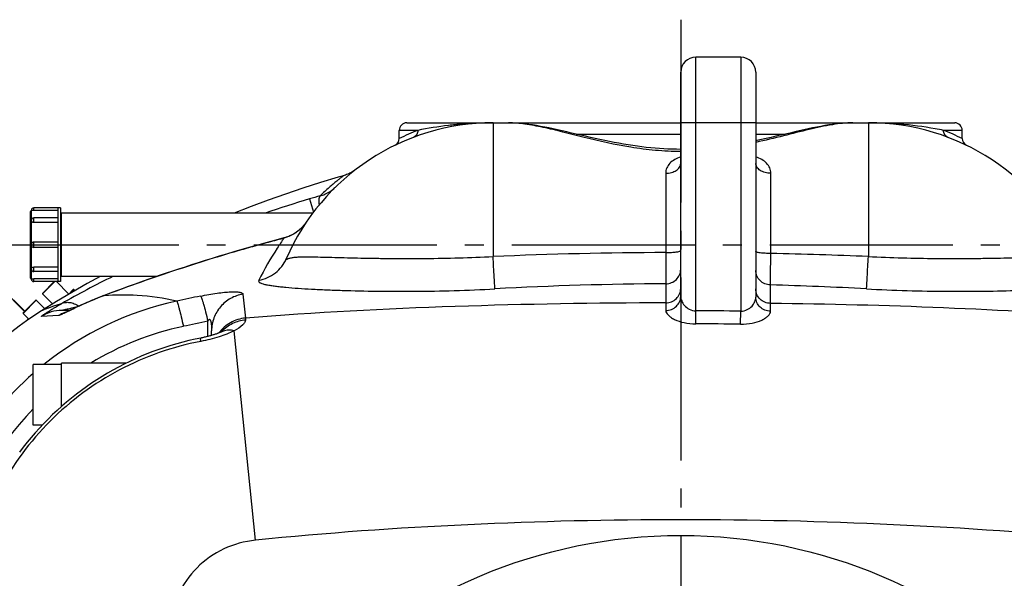
# Model space of a CAD drawing. Units: millimetres. Extents: x -491 to 9512, y 189 to 5142.
# Drawn here: x 3712 to 4236, y 2123 to 2421 of the extents above; entities that cross this region are included whole.
import ezdxf

# ---------------------------------------------------------------- set-up
doc = ezdxf.new("R2010")
doc.units = ezdxf.units.MM
doc.header["$LTSCALE"] = 10
doc.linetypes.add('AM_DIN_G_W050', pattern=[13.75, 9.75, -1.5, 1, -1.5])
doc.layers.add('AM_7', color=4, linetype='AM_DIN_G_W050', lineweight=25)
doc.layers.add('BEZUGSACHSEN', color=7, linetype='Continuous')
doc.layers.add('RUNDUNGEN', color=7, linetype='Continuous')

# ---------------------------------------------------------------- blocks, each defined once
blk = doc.blocks.new('Bioreaktor-2-1 Oben')
at = {"color": 7, "linetype": 'Continuous'}
for p, q in [((-1141.74, 1625.03), (-1165.74, 1625.03)), ((-1504.24, 1544.68), (-1518.54, 1544.68)), ((-1505.74, 1544.68), (-1505.74, 1505.38)), ((-1504.24, 1544.68), (-1504.24, 1505.38)), ((-1505.74, 1539.33), (-1518.54, 1539.33)), ((-1503.74, 1541.17), (-1504.24, 1541.17)), ((-1369.85, 1541.88), (-1503.74, 1541.88)), ((-1503.74, 1508.18), (-1503.74, 1541.88)), ((-1505.74, 1526.43), (-1518.54, 1526.43)), ((-1505.74, 1523.63), (-1518.54, 1523.63)), ((-1505.74, 1510.72), (-1518.54, 1510.72)), ((-1503.74, 1508.89), (-1504.24, 1508.89)), ((-1452.75, 1508.18), (-1503.74, 1508.18)), ((-1504.24, 1505.38), (-1518.54, 1505.38)), ((-1499.94, 1498.93), (-1506.38, 1505.38)), ((-1496.61, 1500.55), (-1497.18, 1501.12)), ((-1512.62, 1490.9), (-1517.18, 1495.46)), ((-1508.47, 1493.46), (-1513.83, 1498.82)), ((-1521.09, 1485.37), (-1524.18, 1488.46)), ((-1521.78, 1484.88), (-1521.35, 1485.63)), ((-1518.74, 1428.89), (-1518.74, 1461.17)), ((-1503.74, 1461.17), (-1518.74, 1461.17)), ((-1503.74, 1438.79), (-1503.74, 1461.88)), ((-1469.33, 1461.88), (-1503.74, 1461.88)), ((-1513.98, 1428.89), (-1518.74, 1428.89))]:
    blk.add_line(p, q, dxfattribs=at)
for points in [[(-1353.45, 1561.85), (-1356.37, 1560.99), (-1365.73, 1558.14), (-1375.05, 1555.15), (-1384.31, 1552.03), (-1393.51, 1548.77), (-1402.65, 1545.37), (-1411.64, 1541.88)], [(-1483.14, 1508.18), (-1489.98, 1504.37), (-1498.25, 1499.6), (-1506.42, 1494.73), (-1514.37, 1489.82)]]:
    blk.add_lwpolyline(points, dxfattribs=at)
at = {"layer": 'AM_7'}
for p, q in [((-1173.74, 1645.03), (-1173.74, 545.03)), ((-1538.74, 1525.03), (-808.74, 1525.03))]:
    blk.add_line(p, q, dxfattribs=at)
at = {"layer": 'BEZUGSACHSEN', "color": 7, "linetype": 'Continuous'}
for p, q in [((-1273.74, 1590.03), (-1265.49, 1590.03)), ((-1082, 1590.03), (-1073.74, 1590.03)), ((-1323.74, 1581.65), (-1323.74, 1586.03)), ((-1023.74, 1581.65), (-1023.74, 1586.03))]:
    blk.add_line(p, q, dxfattribs=at)
at = {"layer": 'RUNDUNGEN', "color": 9, "linetype": 'Continuous'}
for p, q in [((-1165.74, 1489.82), (-1165.74, 1625.03)), ((-1141.74, 1625.03), (-1141.74, 1489.63)), ((-1273.74, 1590.03), (-1273.74, 1518.73)), ((-1133.74, 1590.03), (-1173.74, 1590.03)), ((-1073.74, 1590.03), (-1073.74, 1518.73)), ((-1313.83, 1586.03), (-1323.74, 1586.03)), ((-1023.74, 1586.03), (-1033.66, 1586.03)), ((-1229.51, 1584.03), (-1173.74, 1584.03)), ((-1133.74, 1584.03), (-1117.98, 1584.03)), ((-1181.74, 1563.12), (-1181.74, 1520.88)), ((-1125.74, 1520.39), (-1125.74, 1563.12)), ((-1371.5, 1549.45), (-1369.4, 1542.48)), ((-1519.74, 1538.13), (-1519.74, 1543.28)), ((-1518.54, 1543.22), (-1518.54, 1544.68)), ((-1519.74, 1525.23), (-1519.74, 1537.79)), ((-1518.54, 1536.9), (-1518.54, 1539.33)), ((-1377.86, 1532.19), (-1377.88, 1532.22)), ((-1385.17, 1528.53), (-1385.2, 1528.64)), ((-1519.74, 1512.26), (-1519.74, 1524.83)), ((-1518.54, 1523.63), (-1518.54, 1526.43)), ((-1411.92, 1521.12), (-1411.94, 1521.2)), ((-1181.74, 1520.88), (-1181.71, 1504.23)), ((-1519.74, 1506.78), (-1519.74, 1511.92)), ((-1518.54, 1510.72), (-1518.54, 1513.15)), ((-1518.54, 1505.38), (-1518.54, 1506.83)), ((-1535.56, 1501.69), (-1523.4, 1489.53)), ((-1507.27, 1505.38), (-1513.83, 1498.82)), ((-1497.18, 1501.12), (-1499.37, 1498.94)), ((-1181.71, 1504.23), (-1181.72, 1494.06)), ((-1125.89, 1493.77), (-1125.94, 1503.6)), ((-1517.18, 1495.46), (-1524.18, 1488.46)), ((-1500.78, 1498.1), (-1499.94, 1498.93)), ((-1480.89, 1497.96), (-1481.24, 1497.83)), ((-1480.9, 1497.86), (-1481.24, 1497.83)), ((-1181.72, 1494.06), (-1181.72, 1490.02)), ((-1125.88, 1489.58), (-1125.89, 1493.77)), ((-1505.33, 1487.23), (-1514.39, 1486.82)), ((-1501.89, 1488.85), (-1501.88, 1488.86)), ((-1405.67, 1485.95), (-1405.65, 1484.88)), ((-1165.77, 1482.86), (-1165.74, 1489.82)), ((-1141.83, 1482.67), (-1141.74, 1489.63)), ((-1425.74, 1476.13), (-1425.74, 1484.24)), ((-1400.33, 1367.52), (-1411.65, 1479.18))]:
    blk.add_line(p, q, dxfattribs=at)
at = {"layer": 'RUNDUNGEN', "color": 7, "linetype": 'Continuous'}
for p, q in [((-1173.74, 1497.46), (-1173.74, 1617.03)), ((-1133.74, 1617.03), (-1133.74, 1497.02)), ((-1319.74, 1590.03), (-1173.74, 1590.03)), ((-1133.74, 1590.03), (-1027.74, 1590.03)), ((-1520.24, 1507.28), (-1520.24, 1542.78)), ((-1519.74, 1543.28), (-1519.74, 1543.48)), ((-1505.74, 1543.22), (-1518.54, 1543.22)), ((-1519.74, 1537.79), (-1519.74, 1538.13)), ((-1505.74, 1536.9), (-1518.54, 1536.9)), ((-1519.74, 1524.83), (-1519.74, 1525.23)), ((-1519.74, 1511.92), (-1519.74, 1512.26)), ((-1505.74, 1513.15), (-1518.54, 1513.15)), ((-1519.74, 1506.58), (-1519.74, 1506.78)), ((-1505.74, 1506.83), (-1518.54, 1506.83)), ((-1535.47, 1501.79), (-1523.31, 1489.62)), ((-1513.83, 1499.1), (-1507.55, 1505.38)), ((-1500.07, 1498.52), (-1497.47, 1501.12)), ((-1524.18, 1488.75), (-1517.47, 1495.46)), ((-1513.83, 1498.82), (-1508.47, 1493.46)), ((-1487.32, 1495.42), (-1488.07, 1495.11)), ((-1480.9, 1497.99), (-1481.62, 1497.72)), ((-1497.03, 1491.08), (-1498.79, 1490.25)), ((-1496.03, 1491.55), (-1497.03, 1491.08)), ((-1495.23, 1491.92), (-1496.03, 1491.55)), ((-1494.38, 1492.32), (-1495.23, 1491.92)), ((-1493.49, 1492.72), (-1494.38, 1492.32)), ((-1492.87, 1493), (-1493.49, 1492.72)), ((-1492.24, 1493.29), (-1492.87, 1493)), ((-1491.59, 1493.58), (-1492.24, 1493.29)), ((-1490.92, 1493.87), (-1491.59, 1493.58)), ((-1490.23, 1494.18), (-1490.92, 1493.87)), ((-1489.53, 1494.48), (-1490.23, 1494.18)), ((-1488.81, 1494.79), (-1489.53, 1494.48)), ((-1488.07, 1495.11), (-1488.81, 1494.79)), ((-1524.18, 1488.46), (-1521.09, 1485.37)), ((-1499.26, 1490.03), (-1503.54, 1490.03)), ((-1501.85, 1488.82), (-1501.87, 1488.82)), ((-1501.79, 1488.85), (-1501.85, 1488.82)), ((-1501.69, 1488.89), (-1501.79, 1488.85)), ((-1501.57, 1488.95), (-1501.69, 1488.89)), ((-1501.41, 1489.02), (-1501.57, 1488.95)), ((-1501.12, 1489.15), (-1501.41, 1489.02)), ((-1500.77, 1489.32), (-1501.12, 1489.15)), ((-1500.2, 1489.58), (-1500.77, 1489.32)), ((-1499.18, 1490.07), (-1500.2, 1489.58)), ((-1423.74, 1476.68), (-1423.74, 1479.18))]:
    blk.add_line(p, q, dxfattribs=at)
for points in [[(-1226.99, 1583.44), (-1232.01, 1584.61), (-1234.48, 1585.18), (-1236.92, 1585.74), (-1239.32, 1586.27), (-1241.67, 1586.79), (-1243.98, 1587.28), (-1246.23, 1587.73), (-1248.43, 1588.15), (-1250.57, 1588.54), (-1252.65, 1588.88), (-1254.68, 1589.18), (-1256.65, 1589.44), (-1258.56, 1589.65), (-1260.4, 1589.82), (-1262.2, 1589.93), (-1263.93, 1590), (-1265.49, 1590.03)], [(-1082, 1590.03), (-1083.55, 1590.01), (-1085.28, 1589.94), (-1087.07, 1589.82), (-1088.92, 1589.65), (-1090.83, 1589.44), (-1092.8, 1589.18), (-1094.82, 1588.88), (-1096.91, 1588.54), (-1099.05, 1588.15), (-1101.25, 1587.73), (-1103.5, 1587.28), (-1105.8, 1586.79), (-1108.16, 1586.28), (-1110.56, 1585.74), (-1112.99, 1585.18), (-1115.46, 1584.61)], [(-1115.46, 1584.61), (-1120.49, 1583.44), (-1123.02, 1582.86), (-1125.58, 1582.28), (-1128.13, 1581.7), (-1130.69, 1581.14), (-1133.24, 1580.6), (-1133.74, 1580.5)], [(-1173.74, 1575.89), (-1176, 1575.91), (-1178.27, 1575.96), (-1180.54, 1576.04), (-1182.82, 1576.15), (-1185.11, 1576.3), (-1187.42, 1576.48), (-1189.74, 1576.69), (-1192.09, 1576.94), (-1194.46, 1577.22), (-1196.86, 1577.53), (-1199.28, 1577.88), (-1201.72, 1578.26), (-1204.19, 1578.67), (-1206.67, 1579.12), (-1209.18, 1579.58), (-1211.7, 1580.08), (-1214.24, 1580.6), (-1216.79, 1581.14), (-1219.34, 1581.7), (-1221.9, 1582.27), (-1224.45, 1582.85), (-1226.99, 1583.44)], [(-1347.9, 1564.43), (-1348.43, 1564.09), (-1348.97, 1563.77), (-1349.52, 1563.46), (-1350.08, 1563.17), (-1350.65, 1562.89), (-1351.22, 1562.64), (-1351.81, 1562.4), (-1352.4, 1562.18), (-1353, 1561.98), (-1353.45, 1561.85)], [(-1346.87, 1565.17), (-1347.38, 1564.79), (-1347.9, 1564.43)], [(-1373.1, 1537.33), (-1373.33, 1536.98), (-1373.67, 1536.52), (-1374.01, 1536.07), (-1374.35, 1535.64), (-1374.7, 1535.22), (-1375.06, 1534.82), (-1375.42, 1534.43), (-1375.78, 1534.06), (-1376.15, 1533.7), (-1376.51, 1533.35), (-1376.88, 1533.02), (-1377.25, 1532.71), (-1377.62, 1532.41), (-1377.88, 1532.22)], [(-1377.88, 1532.22), (-1378.34, 1531.87), (-1378.93, 1531.46), (-1379.52, 1531.08), (-1380.13, 1530.72), (-1380.75, 1530.38), (-1381.37, 1530.06), (-1382.01, 1529.76), (-1382.66, 1529.48), (-1383.31, 1529.23), (-1383.97, 1529), (-1384.64, 1528.79), (-1385.2, 1528.64)], [(-1385.2, 1528.64), (-1389.57, 1527.49), (-1394.1, 1526.27), (-1398.61, 1525.03), (-1403.11, 1523.77), (-1407.6, 1522.48), (-1411.94, 1521.2)], [(-1411.94, 1521.2), (-1415.74, 1520.07), (-1419.62, 1518.9), (-1423.42, 1517.73), (-1427.15, 1516.57), (-1430.8, 1515.43), (-1434.37, 1514.28), (-1437.87, 1513.15), (-1441.29, 1512.04), (-1444.63, 1510.93), (-1447.9, 1509.83), (-1451.08, 1508.75), (-1454.2, 1507.68), (-1457.23, 1506.63), (-1460.19, 1505.59), (-1463.07, 1504.56), (-1465.88, 1503.56), (-1468.6, 1502.57), (-1471.25, 1501.6), (-1473.82, 1500.66), (-1476.3, 1499.73), (-1478.71, 1498.82), (-1480.9, 1497.99)], [(-1481.62, 1497.72), (-1482.05, 1497.55), (-1482.48, 1497.38), (-1482.9, 1497.22), (-1483.32, 1497.05), (-1483.74, 1496.89), (-1484.15, 1496.72), (-1484.56, 1496.56), (-1484.97, 1496.4), (-1485.37, 1496.23), (-1485.77, 1496.07), (-1486.16, 1495.91), (-1486.55, 1495.75), (-1487.32, 1495.42)], [(-1498.79, 1490.25), (-1498.99, 1490.16), (-1499.18, 1490.07)], [(-1429.42, 1475.31), (-1432.55, 1474.67), (-1435.82, 1473.94), (-1439.08, 1473.13), (-1442.32, 1472.26), (-1445.54, 1471.31), (-1448.73, 1470.3), (-1451.91, 1469.22), (-1455.06, 1468.08), (-1458.18, 1466.86), (-1461.27, 1465.59), (-1464.34, 1464.24), (-1467.38, 1462.83), (-1470.38, 1461.36), (-1473.36, 1459.83), (-1476.29, 1458.23), (-1479.2, 1456.57), (-1482.06, 1454.85), (-1484.89, 1453.07), (-1487.68, 1451.23), (-1490.43, 1449.33), (-1493.14, 1447.37), (-1495.8, 1445.36), (-1498.43, 1443.29), (-1501, 1441.16), (-1503.53, 1438.98), (-1506.02, 1436.75), (-1508.45, 1434.47), (-1510.84, 1432.13), (-1513.18, 1429.74), (-1515.46, 1427.31), (-1517.69, 1424.83), (-1519.87, 1422.29), (-1522, 1419.72), (-1524.07, 1417.1), (-1526.08, 1414.43)], [(-1418.23, 1478.69), (-1418.3, 1478.66), (-1418.49, 1478.57), (-1418.7, 1478.48), (-1418.93, 1478.38), (-1419.17, 1478.27), (-1419.44, 1478.17), (-1419.72, 1478.05), (-1420.01, 1477.94), (-1420.33, 1477.82), (-1420.66, 1477.69), (-1421.01, 1477.57), (-1421.37, 1477.44), (-1421.75, 1477.31), (-1422.14, 1477.18), (-1422.54, 1477.05), (-1422.96, 1476.92), (-1423.39, 1476.79), (-1423.83, 1476.66), (-1424.28, 1476.53), (-1424.74, 1476.4), (-1425.21, 1476.27), (-1425.68, 1476.15), (-1426.16, 1476.03), (-1426.65, 1475.91), (-1427.14, 1475.79), (-1427.63, 1475.68), (-1428.13, 1475.57), (-1428.63, 1475.47), (-1429.13, 1475.37), (-1429.42, 1475.31)], [(-1417.48, 1479.08), (-1417.47, 1479.08), (-1417.47, 1479.08), (-1417.49, 1479.07), (-1417.52, 1479.06), (-1417.56, 1479.03), (-1417.62, 1479), (-1417.69, 1478.96), (-1417.78, 1478.91), (-1417.89, 1478.86), (-1418.01, 1478.8), (-1418.15, 1478.73), (-1418.23, 1478.69)]]:
    blk.add_lwpolyline(points, dxfattribs=at)
at = {"layer": 'RUNDUNGEN', "color": 9, "linetype": 'Continuous'}
blk.add_circle((-1173.74, 1095.03), 275, dxfattribs=at)
at = {"layer": 'RUNDUNGEN', "color": 7, "linetype": 'Continuous'}
for centre, radius, start, end in [((-1165.74, 1617.03), 8, 90, 180), ((-1141.74, 1617.03), 8, 360, 90), ((-1273.74, 1470.03), 120, 90, 156.6422), ((-1319.74, 1586.03), 4, 90, 180), ((-1073.74, 1470.03), 120, 23.3578, 90), ((-1027.74, 1586.03), 4, 0, 90), ((-1327.74, 1581.65), 4, 295.8488, 0), ((-1019.74, 1581.65), 4, 180, 244.1511), ((-1519.74, 1542.78), 0.5, 90, 180), ((-1518.54, 1543.48), 1.2, 90, 180), ((-1518.54, 1538.13), 1.2, 90, 180), ((-1518.54, 1525.23), 1.2, 90, 180), ((-1518.54, 1524.83), 1.2, 180, 270), ((-1518.54, 1511.92), 1.2, 180, 270), ((-1519.74, 1507.28), 0.5, 180, 270), ((-1518.54, 1506.58), 1.2, 180, 270), ((-1497.32, 1500.98), 0.2, 45, 135), ((-1517.32, 1495.32), 0.2, 45, 135), ((-1513.69, 1498.96), 0.2, 135, 225), ((-1499.8, 1499.07), 0.2, 225, 315), ((-1422.88, 1344.17), 172, 122.1318, 147.8682), ((-1524.04, 1488.61), 0.2, 135, 225), ((-1551.25, 1504.55), 35.35, 325.9427, 327.6876)]:
    blk.add_arc(centre, radius, start, end, dxfattribs=at)
at = {"layer": 'RUNDUNGEN', "color": 9, "linetype": 'Continuous'}
for centre, radius, start, end in [((-1273.79, 1389.18), 200.85, 89.9866, 94.7187), ((-1073.63, 1390.79), 199.23, 85.2621, 90.0326), ((-1270.75, 1474.97), 119.12, 111.1988, 116.4147), ((-1076.77, 1474.88), 119.21, 63.5874, 68.7991), ((-1173.35, 890.69), 687.93, 106.74076, 108.80778), ((-1281.96, 1251.93), 310.71, 105.6766, 106.7497), ((-1174.42, 715.75), 839.65, 104.53644, 106.43043), ((-1172.99, -829.78), 2350.67, 90.21352, 92.4567), ((-1175.65, -864.01), 2384.92, 87.551, 88.80091), ((-1203.28, 959.89), 612.5, 116.47155, 119.37954), ((-1172.93, -303.54), 1807.79, 90.2784, 93.16493), ((-1175.81, -332.25), 1836.53, 86.84576, 88.44412), ((-1480.08, 1495.83), 2.31, 110.8693, 120.1005), ((-985.99, -622.3), 2165.88, 101.81901, 102.16076), ((3184.78, 1977.93), 4616.74, 185.95826, 186.11737), ((-1405.6, 1326.9), 172.03, 102.3024, 128.6918), ((-1503.54, 1470.06), 19.97, 90.0018, 122.9095), ((-1495.14, 1470.12), 19.92, 109.8094, 120.7672), ((-1495.17, 1470.17), 19.85, 108.3921, 109.7629), ((-1173.75, -1087.63), 2577.47, 89.28856, 89.82208), ((-1405.91, 1327.18), 157.81, 102.011, 121.4003), ((-1147.67, 112.87), 1399.28, 101.46208, 102.00653), ((-1173.75, -1087.64), 2570.51, 89.28856, 89.82208), ((-1404.1, 1465.14), 19.72, 136.1745, 137.2129), ((-1414.57, 1470.87), 8.64, 110.8278, 115.0184), ((-1414.56, 1470.83), 8.67, 109.4793, 110.8281), ((-1405.59, 1326.86), 172.06, 131.123, 167.6957), ((-1405.92, 1327.2), 157.79, 135.65, 167.9902)]:
    blk.add_arc(centre, radius, start, end, dxfattribs=at)
for points, knots in [([(-1173.74, 1574.74), (-1178.24, 1574.74), (-1187.17, 1575.15), (-1204.4, 1577.37), (-1220.76, 1581.13), (-1236.22, 1585.08), (-1246.73, 1587.61), (-1256.38, 1589.45), (-1262.58, 1590.03), (-1265.49, 1590.03)], [0, 0, 0, 0, 0.144639, 0.287163, 0.558466, 0.684006, 0.800546, 0.906345, 1, 1, 1, 1]), ([(-1082, 1590.03), (-1085.65, 1590.03), (-1093.52, 1589.13), (-1105.79, 1586.46), (-1119.33, 1583), (-1128.8, 1580.68), (-1133.74, 1579.59)], [0, 0, 0, 0, 0.207372, 0.446732, 0.712867, 1, 1, 1, 1]), ([(-1313.83, 1586.03), (-1313.79, 1585.24), (-1314.16, 1583.63), (-1315.44, 1582.55), (-1316.15, 1582.28)], [0, 0, 0, 0, 0.510787, 1, 1, 1, 1]), ([(-1290.31, 1589.35), (-1292.73, 1589.14), (-1300.61, 1588.35), (-1308.44, 1587.07), (-1313.83, 1586.03)], [0, 0, 0, 0, 0.306568, 1, 1, 1, 1]), ([(-1033.66, 1586.03), (-1035.15, 1586.32), (-1042.94, 1587.76), (-1050.8, 1588.82), (-1057.18, 1589.35)], [0, 0, 0, 0, 0.191936, 1, 1, 1, 1]), ([(-1031.34, 1582.28), (-1032.05, 1582.55), (-1033.33, 1583.63), (-1033.7, 1585.24), (-1033.66, 1586.03)], [0, 0, 0, 0, 0.489213, 1, 1, 1, 1]), ([(-1173.75, 1571.87), (-1174.86, 1571.5), (-1176.95, 1570.6), (-1179.58, 1568.63), (-1181.35, 1566.07), (-1181.74, 1564.09), (-1181.74, 1563.12)], [0, 0, 0, 0, 0.279251, 0.535353, 0.771274, 1, 1, 1, 1]), ([(-1125.74, 1563.12), (-1125.74, 1564.09), (-1126.14, 1566.07), (-1127.91, 1568.63), (-1130.54, 1570.6), (-1132.63, 1571.5), (-1133.74, 1571.87)], [0, 0, 0, 0, 0.228726, 0.464647, 0.720749, 1, 1, 1, 1]), ([(-1181.74, 1563.12), (-1180.72, 1563.12), (-1178.73, 1563.38), (-1176.12, 1564.48), (-1174.25, 1566.19), (-1173.74, 1567.73), (-1173.74, 1568.43)], [0, 0, 0, 0, 0.294299, 0.56488, 0.797835, 1, 1, 1, 1]), ([(-1125.74, 1563.12), (-1126.77, 1563.12), (-1128.76, 1563.38), (-1131.37, 1564.48), (-1133.24, 1566.19), (-1133.74, 1567.73), (-1133.74, 1568.43)], [0, 0, 0, 0, 0.294299, 0.56488, 0.797835, 1, 1, 1, 1]), ([(-1353.45, 1561.85), (-1353.42, 1561.85), (-1353.61, 1561.73), (-1353.69, 1561.65), (-1354.04, 1561.39), (-1354.42, 1561.09), (-1354.95, 1560.67), (-1355.84, 1559.97), (-1357.19, 1558.88), (-1359.03, 1557.34), (-1361.15, 1555.5), (-1363.48, 1553.39), (-1365.09, 1551.88), (-1365.91, 1551.08)], [0, 0, 0, 0, 0.004596, 0.018326, 0.041068, 0.0726, 0.112653, 0.16088, 0.280307, 0.427472, 0.598774, 0.790703, 1, 1, 1, 1]), ([(-1365.91, 1551.08), (-1365.04, 1551.32), (-1362.16, 1552.31), (-1359.51, 1553.98), (-1358, 1555.47)], [0, 0, 0, 0, 0.298541, 1, 1, 1, 1]), ([(-1365.91, 1551.08), (-1366.09, 1550.94), (-1366.37, 1550.4), (-1366.65, 1548.75), (-1366.58, 1547.28), (-1366.49, 1546.18)], [0, 0, 0, 0, 0.134025, 0.342094, 1, 1, 1, 1]), ([(-1373.1, 1537.33), (-1373.41, 1536.86), (-1374.79, 1534.97), (-1376.46, 1533.28), (-1377.86, 1532.19)], [0, 0, 0, 0, 0.242204, 1, 1, 1, 1]), ([(-1377.86, 1532.19), (-1379.48, 1530.94), (-1381.91, 1529.56), (-1384.51, 1528.71), (-1385.17, 1528.53)], [0, 0, 0, 0, 0.749012, 1, 1, 1, 1]), ([(-1385.17, 1528.53), (-1386.4, 1526.78), (-1391.29, 1519.55), (-1395.62, 1511.96), (-1398.57, 1506.08)], [0, 0, 0, 0, 0.245519, 1, 1, 1, 1]), ([(-1181.74, 1520.88), (-1180.72, 1520.88), (-1178.83, 1520.93), (-1176.37, 1521.12), (-1174.74, 1521.41), (-1173.97, 1521.67), (-1173.74, 1521.87), (-1173.74, 1521.96)], [0, 0, 0, 0, 0.373558, 0.691427, 0.907267, 0.968092, 1, 1, 1, 1]), ([(-1411.92, 1521.12), (-1417.81, 1519.38), (-1441.02, 1512.31), (-1463.96, 1504.4), (-1480.89, 1497.96)], [0, 0, 0, 0, 0.253376, 1, 1, 1, 1]), ([(-1398.57, 1506.08), (-1395.4, 1506.64), (-1389.26, 1509.34), (-1385.18, 1514.67), (-1383.91, 1517.6)], [0, 0, 0, 0, 0.50142, 1, 1, 1, 1]), ([(-1383.91, 1517.6), (-1383.93, 1517.56), (-1383.96, 1517.48), (-1383.98, 1517.39), (-1383.96, 1517.31), (-1383.89, 1517.29), (-1383.8, 1517.3), (-1383.65, 1517.35), (-1383.42, 1517.44), (-1383.11, 1517.57), (-1382.63, 1517.75), (-1381.96, 1517.96), (-1381.1, 1518.15), (-1380.18, 1518.3), (-1379.21, 1518.41), (-1377.82, 1518.52), (-1375.97, 1518.59), (-1373.62, 1518.62), (-1371.11, 1518.6), (-1367.46, 1518.53), (-1362.55, 1518.41), (-1356.26, 1518.24), (-1349.47, 1518.07), (-1342.23, 1517.92), (-1334.58, 1517.79), (-1323.71, 1517.68), (-1309.45, 1517.68), (-1291.8, 1517.98), (-1279.81, 1518.43), (-1273.74, 1518.73)], [0, 0, 0, 0, 0.001292, 0.002183, 0.002743, 0.003276, 0.004041, 0.005058, 0.007667, 0.010776, 0.014193, 0.021605, 0.029568, 0.037994, 0.046849, 0.056118, 0.075846, 0.097096, 0.119794, 0.143875, 0.195959, 0.252927, 0.314383, 0.379929, 0.449162, 0.521664, 0.674718, 0.835444, 1, 1, 1, 1]), ([(-1272.74, 1501.5), (-1272.9, 1503.57), (-1273.22, 1509.31), (-1273.55, 1515.06), (-1273.74, 1518.73)], [0, 0, 0, 0, 0.361115, 1, 1, 1, 1]), ([(-1125.74, 1520.39), (-1126.77, 1520.39), (-1128.65, 1520.43), (-1130.88, 1520.61), (-1132.32, 1520.82), (-1133.06, 1521), (-1133.52, 1521.15), (-1133.74, 1521.34), (-1133.74, 1521.42)], [0, 0, 0, 0, 0.374185, 0.692484, 0.815549, 0.90849, 0.968972, 1, 1, 1, 1]), ([(-1125.94, 1503.6), (-1125.93, 1504.37), (-1125.86, 1509.96), (-1125.8, 1515.56), (-1125.74, 1520.39)], [0, 0, 0, 0, 0.137357, 1, 1, 1, 1]), ([(-1074.75, 1501.5), (-1074.59, 1503.57), (-1074.27, 1509.31), (-1073.94, 1515.06), (-1073.74, 1518.73)], [0, 0, 0, 0, 0.361115, 1, 1, 1, 1]), ([(-1073.74, 1518.73), (-1067.68, 1518.43), (-1055.69, 1517.98), (-1038.04, 1517.68), (-1023.78, 1517.68), (-1012.91, 1517.79), (-1005.26, 1517.92), (-998.02, 1518.07), (-991.23, 1518.24), (-984.94, 1518.41), (-980.03, 1518.53), (-976.38, 1518.6), (-973.87, 1518.62), (-971.52, 1518.59), (-969.67, 1518.52), (-968.28, 1518.41), (-967.31, 1518.3), (-966.39, 1518.15), (-965.53, 1517.96), (-964.86, 1517.75), (-964.38, 1517.57), (-964.07, 1517.44), (-963.84, 1517.35), (-963.69, 1517.3), (-963.6, 1517.29), (-963.53, 1517.31), (-963.51, 1517.39), (-963.53, 1517.48), (-963.56, 1517.56), (-963.58, 1517.6)], [0, 0, 0, 0, 0.164556, 0.325282, 0.478336, 0.550838, 0.620071, 0.685618, 0.747073, 0.804041, 0.856125, 0.880206, 0.902904, 0.924154, 0.943882, 0.953151, 0.962006, 0.970432, 0.978395, 0.985807, 0.989224, 0.992333, 0.994942, 0.995959, 0.996724, 0.997257, 0.997817, 0.998708, 1, 1, 1, 1]), ([(-1181.71, 1504.23), (-1180.68, 1504.24), (-1178.59, 1504.64), (-1175.95, 1506.36), (-1174.16, 1508.92), (-1173.74, 1510.97), (-1173.74, 1511.97)], [0, 0, 0, 0, 0.253764, 0.505331, 0.753779, 1, 1, 1, 1]), ([(-1125.94, 1503.6), (-1126.96, 1503.63), (-1129.01, 1504.06), (-1131.6, 1505.79), (-1133.34, 1508.34), (-1133.74, 1510.35), (-1133.74, 1511.35)], [0, 0, 0, 0, 0.25365, 0.505131, 0.753621, 1, 1, 1, 1]), ([(-1398.57, 1506.08), (-1398.63, 1505.95), (-1398.72, 1505.68), (-1398.57, 1505.26), (-1398.21, 1504.93), (-1397.45, 1504.51), (-1396.16, 1504.1), (-1394.31, 1503.69), (-1392.12, 1503.31), (-1389.66, 1502.97), (-1386.96, 1502.65), (-1382.94, 1502.25), (-1377.42, 1501.81), (-1370.26, 1501.37), (-1362.42, 1500.99), (-1350.83, 1500.56), (-1335.15, 1500.22), (-1315.23, 1500.15), (-1294.24, 1500.51), (-1279.96, 1501.1), (-1272.74, 1501.5)], [0, 0, 0, 0, 0.003306, 0.006345, 0.00999, 0.01461, 0.026664, 0.041795, 0.05935, 0.078951, 0.100377, 0.123486, 0.174368, 0.23098, 0.292814, 0.359381, 0.504713, 0.662824, 0.829386, 1, 1, 1, 1]), ([(-1074.75, 1501.5), (-1067.53, 1501.1), (-1053.25, 1500.51), (-1032.26, 1500.15), (-1012.34, 1500.22), (-996.66, 1500.56), (-985.07, 1500.99), (-977.23, 1501.37), (-970.07, 1501.81), (-964.55, 1502.25), (-960.53, 1502.65), (-957.83, 1502.97), (-955.37, 1503.31), (-953.18, 1503.69), (-951.33, 1504.1), (-950.04, 1504.51), (-949.28, 1504.93), (-948.92, 1505.26), (-948.77, 1505.68), (-948.86, 1505.95), (-948.92, 1506.08)], [0, 0, 0, 0, 0.170614, 0.337176, 0.495287, 0.640619, 0.707186, 0.76902, 0.825632, 0.876514, 0.899623, 0.921049, 0.94065, 0.958205, 0.973336, 0.98539, 0.99001, 0.993655, 0.996694, 1, 1, 1, 1]), ([(-1181.72, 1494.06), (-1180.68, 1494.07), (-1178.6, 1494.47), (-1175.95, 1496.17), (-1174.17, 1498.73), (-1173.74, 1500.77), (-1173.74, 1501.77)], [0, 0, 0, 0, 0.254234, 0.506002, 0.754256, 1, 1, 1, 1]), ([(-1125.89, 1493.77), (-1126.92, 1493.79), (-1128.97, 1494.21), (-1131.58, 1495.93), (-1133.33, 1498.47), (-1133.74, 1500.5), (-1133.74, 1501.49)], [0, 0, 0, 0, 0.254097, 0.505774, 0.754082, 1, 1, 1, 1]), ([(-1481.24, 1497.83), (-1485.06, 1496.37), (-1491.99, 1493.47), (-1498.75, 1490.21), (-1501.83, 1488.73)], [0, 0, 0, 0, 0.544725, 1, 1, 1, 1]), ([(-1442.25, 1494.98), (-1449.21, 1496.5), (-1462.08, 1498.38), (-1475.08, 1498.32), (-1480.9, 1497.86)], [0, 0, 0, 0, 0.549792, 1, 1, 1, 1]), ([(-1429.61, 1497.66), (-1426.71, 1498.27), (-1422.48, 1499.04), (-1417.08, 1499.7), (-1413.69, 1499.95), (-1410.95, 1499.96), (-1409.12, 1499.81), (-1408.04, 1499.54), (-1407.41, 1499.3), (-1407.04, 1498.94), (-1407.02, 1498.7)], [0, 0, 0, 0, 0.38468, 0.557033, 0.705353, 0.824403, 0.911753, 0.943631, 0.968155, 1, 1, 1, 1]), ([(-1429.61, 1497.66), (-1429.49, 1497.51), (-1429.27, 1497.04), (-1428.92, 1496.15), (-1428.51, 1494.89), (-1427.81, 1492.56), (-1426.86, 1488.98), (-1426.12, 1485.92), (-1425.74, 1484.24)], [0, 0, 0, 0, 0.041225, 0.109998, 0.205398, 0.325629, 0.630504, 1, 1, 1, 1]), ([(-1407.02, 1498.7), (-1409.32, 1498.32), (-1413.81, 1496.75), (-1419.31, 1492.25), (-1422.91, 1486.15), (-1423.74, 1481.49), (-1423.74, 1479.18)], [0, 0, 0, 0, 0.2512, 0.501608, 0.751104, 1, 1, 1, 1]), ([(-1181.72, 1490.02), (-1180.69, 1490.02), (-1178.61, 1490.4), (-1175.97, 1492.04), (-1174.17, 1494.51), (-1173.74, 1496.49), (-1173.74, 1497.46)], [0, 0, 0, 0, 0.258298, 0.511803, 0.7584, 1, 1, 1, 1]), ([(-1173.74, 1497.46), (-1173.74, 1496.64), (-1173.32, 1494.9), (-1171.76, 1492.51), (-1169.23, 1490.45), (-1166.94, 1489.83), (-1165.74, 1489.82)], [0, 0, 0, 0, 0.202831, 0.434878, 0.700931, 1, 1, 1, 1]), ([(-1141.74, 1489.63), (-1140.55, 1489.61), (-1138.26, 1490.15), (-1135.72, 1492.14), (-1134.16, 1494.49), (-1133.74, 1496.22), (-1133.74, 1497.02)], [0, 0, 0, 0, 0.299976, 0.565842, 0.79718, 1, 1, 1, 1]), ([(-1125.88, 1489.58), (-1126.91, 1489.6), (-1128.96, 1490), (-1131.56, 1491.65), (-1133.33, 1494.1), (-1133.74, 1496.06), (-1133.74, 1497.02)], [0, 0, 0, 0, 0.258301, 0.511744, 0.758333, 1, 1, 1, 1]), ([(-1514.39, 1486.82), (-1514.45, 1486.82), (-1514.2, 1487.05), (-1514.05, 1487.16), (-1513.49, 1487.59), (-1512.64, 1488.18), (-1511.31, 1489.07), (-1509.72, 1490.09), (-1507.19, 1491.66), (-1505.17, 1492.83), (-1503.77, 1493.62)], [0, 0, 0, 0, 0.014179, 0.03751, 0.071238, 0.166882, 0.29426, 0.446495, 0.61774, 1, 1, 1, 1]), ([(-1503.77, 1493.62), (-1504.61, 1493.37), (-1506.17, 1492.88), (-1508.33, 1492.15), (-1510.15, 1491.49), (-1511.63, 1490.93), (-1512.66, 1490.52), (-1513.31, 1490.26), (-1513.68, 1490.11), (-1513.97, 1489.98), (-1514.18, 1489.91), (-1514.29, 1489.84), (-1514.36, 1489.83), (-1514.37, 1489.82)], [0, 0, 0, 0, 0.233155, 0.435631, 0.607364, 0.748249, 0.858126, 0.901385, 0.936828, 0.964434, 0.984181, 0.996042, 1, 1, 1, 1]), ([(-1503.77, 1493.62), (-1503.13, 1493.94), (-1501.67, 1494.39), (-1499.29, 1494.35), (-1496.77, 1493.67), (-1495.12, 1492.85), (-1494.3, 1492.35)], [0, 0, 0, 0, 0.216303, 0.449465, 0.709356, 1, 1, 1, 1]), ([(-1503.54, 1490.03), (-1503.62, 1490.03), (-1502.88, 1490.26), (-1502.55, 1490.33), (-1501.32, 1490.66), (-1499.71, 1491.05), (-1497.41, 1491.59), (-1495.58, 1492), (-1494.63, 1492.2)], [0, 0, 0, 0, 0.025557, 0.117633, 0.24233, 0.382481, 0.684377, 1, 1, 1, 1]), ([(-1442.25, 1494.98), (-1442.16, 1494.82), (-1442, 1494.36), (-1441.72, 1493.48), (-1441.36, 1492.22), (-1440.74, 1489.89), (-1439.86, 1486.29), (-1439.14, 1483.22), (-1438.75, 1481.54)], [0, 0, 0, 0, 0.038366, 0.105447, 0.200017, 0.320162, 0.626778, 1, 1, 1, 1]), ([(-1181.72, 1494.06), (-1219.13, 1493.98), (-1293.84, 1492.77), (-1368.49, 1488.93), (-1405.67, 1485.95)], [0, 0, 0, 0, 0.500712, 1, 1, 1, 1]), ([(-941.82, 1485.95), (-972.39, 1488.4), (-1033.73, 1491.86), (-1095.14, 1493.38), (-1125.89, 1493.77)], [0, 0, 0, 0, 0.49932, 1, 1, 1, 1]), ([(-1501.83, 1488.73), (-1502.25, 1488.53), (-1503.02, 1488.16), (-1504.04, 1487.69), (-1504.78, 1487.39), (-1505.18, 1487.24), (-1505.33, 1487.23)], [0, 0, 0, 0, 0.36908, 0.668566, 0.883262, 1, 1, 1, 1]), ([(-1425.74, 1484.24), (-1425.66, 1484.41), (-1425.55, 1484.65), (-1425.35, 1484.96), (-1425.18, 1485.17), (-1424.94, 1485.33), (-1424.68, 1485.26), (-1424.53, 1485.09), (-1424.38, 1484.82), (-1424.24, 1484.46), (-1424.12, 1484.01), (-1424.03, 1483.54), (-1423.93, 1482.91), (-1423.85, 1482.11), (-1423.76, 1480.81), (-1423.74, 1479.83), (-1423.74, 1479.18)], [0, 0, 0, 0, 0.069053, 0.104158, 0.139653, 0.174155, 0.20415, 0.232817, 0.261794, 0.320749, 0.380711, 0.441326, 0.502408, 0.625569, 0.749708, 1, 1, 1, 1]), ([(-1405.67, 1485.95), (-1408.43, 1485.68), (-1413.9, 1484), (-1418.21, 1480.22), (-1419.86, 1478)], [0, 0, 0, 0, 0.501199, 1, 1, 1, 1]), ([(-1405.65, 1484.88), (-1408.03, 1484.66), (-1412.73, 1483.36), (-1416.69, 1480.51), (-1418.33, 1478.79)], [0, 0, 0, 0, 0.50158, 1, 1, 1, 1]), ([(-1405.65, 1484.88), (-1405.65, 1484.47), (-1406.04, 1483.5), (-1407.93, 1481.38), (-1410.03, 1480.05), (-1411.65, 1479.18)], [0, 0, 0, 0, 0.142299, 0.351103, 1, 1, 1, 1]), ([(-1181.72, 1490.02), (-1181.72, 1489.11), (-1180.76, 1487.67), (-1178.99, 1486.27), (-1176.19, 1484.69), (-1171.74, 1483.27), (-1167.84, 1482.86), (-1165.77, 1482.86)], [0, 0, 0, 0, 0.146775, 0.248733, 0.370335, 0.663773, 1, 1, 1, 1]), ([(-1141.83, 1482.67), (-1139.76, 1482.65), (-1135.87, 1482.99), (-1131.41, 1484.34), (-1128.61, 1485.88), (-1126.83, 1487.25), (-1125.88, 1488.69), (-1125.88, 1489.58)], [0, 0, 0, 0, 0.336966, 0.630668, 0.752087, 0.853699, 1, 1, 1, 1]), ([(-1429.52, 1473.49), (-1429.54, 1473.75), (-1429.57, 1474.19), (-1429.56, 1474.77), (-1429.54, 1475.1), (-1429.47, 1475.3), (-1429.42, 1475.31)], [0, 0, 0, 0, 0.417714, 0.722518, 0.913327, 1, 1, 1, 1]), ([(-1411.65, 1479.18), (-1414.26, 1477.9), (-1420.13, 1475.65), (-1426.22, 1474.12), (-1429.52, 1473.49)], [0, 0, 0, 0, 0.463251, 1, 1, 1, 1]), ([(-1411.65, 1479.18), (-1412.63, 1479.42), (-1414.6, 1479.67), (-1416.56, 1479.32), (-1417.45, 1479.01)], [0, 0, 0, 0, 0.516448, 1, 1, 1, 1]), ([(-1429.52, 1473.49), (-1444.54, 1470.62), (-1473.92, 1460.33), (-1511.37, 1432.65), (-1539.04, 1395.2), (-1549.34, 1365.82), (-1552.21, 1350.8)], [0, 0, 0, 0, 0.249892, 0.5, 0.750108, 1, 1, 1, 1]), ([(-947.16, 1367.52), (-984.78, 1371.34), (-1060.28, 1376.69), (-1173.74, 1379.27), (-1287.21, 1376.69), (-1362.71, 1371.34), (-1400.33, 1367.52)], [0, 0, 0, 0, 0.249996, 0.5, 0.750004, 1, 1, 1, 1]), ([(-1400.33, 1367.52), (-1406.14, 1366.93), (-1417.64, 1363.76), (-1432.22, 1353.5), (-1442.48, 1338.92), (-1445.65, 1327.42), (-1446.24, 1321.62)], [0, 0, 0, 0, 0.250015, 0.5, 0.749985, 1, 1, 1, 1])]:
    blk.add_open_spline(points, degree=3, knots=knots, dxfattribs=at)
at = {"layer": 'RUNDUNGEN', "color": 7, "linetype": 'Continuous'}
for points, knots in [([(-1518.54, 1543.22), (-1518.7, 1543.22), (-1518.98, 1543.23), (-1519.32, 1543.24), (-1519.53, 1543.26), (-1519.65, 1543.26), (-1519.7, 1543.28), (-1519.74, 1543.27), (-1519.74, 1543.28)], [0, 0, 0, 0, 0.382168, 0.706325, 0.83077, 0.923343, 0.980474, 1, 1, 1, 1]), ([(-1518.54, 1536.9), (-1518.84, 1536.9), (-1519.4, 1537.04), (-1519.74, 1537.55), (-1519.74, 1537.79)], [0, 0, 0, 0, 0.554918, 1, 1, 1, 1]), ([(-1519.74, 1512.26), (-1519.74, 1512.5), (-1519.4, 1513.02), (-1518.84, 1513.15), (-1518.54, 1513.15)], [0, 0, 0, 0, 0.445082, 1, 1, 1, 1]), ([(-1519.74, 1506.78), (-1519.74, 1506.79), (-1519.7, 1506.78), (-1519.65, 1506.79), (-1519.53, 1506.8), (-1519.32, 1506.81), (-1518.98, 1506.82), (-1518.7, 1506.83), (-1518.54, 1506.83)], [0, 0, 0, 0, 0.019526, 0.076657, 0.16923, 0.293675, 0.617832, 1, 1, 1, 1])]:
    blk.add_open_spline(points, degree=3, knots=knots, dxfattribs=at)

msp = doc.modelspace()

# ---------------------------------------------------------------- block references
msp.add_blockref('Bioreaktor-2-1 Oben', (5237.535, 775.68))

doc.saveas('drawing.dxf')
